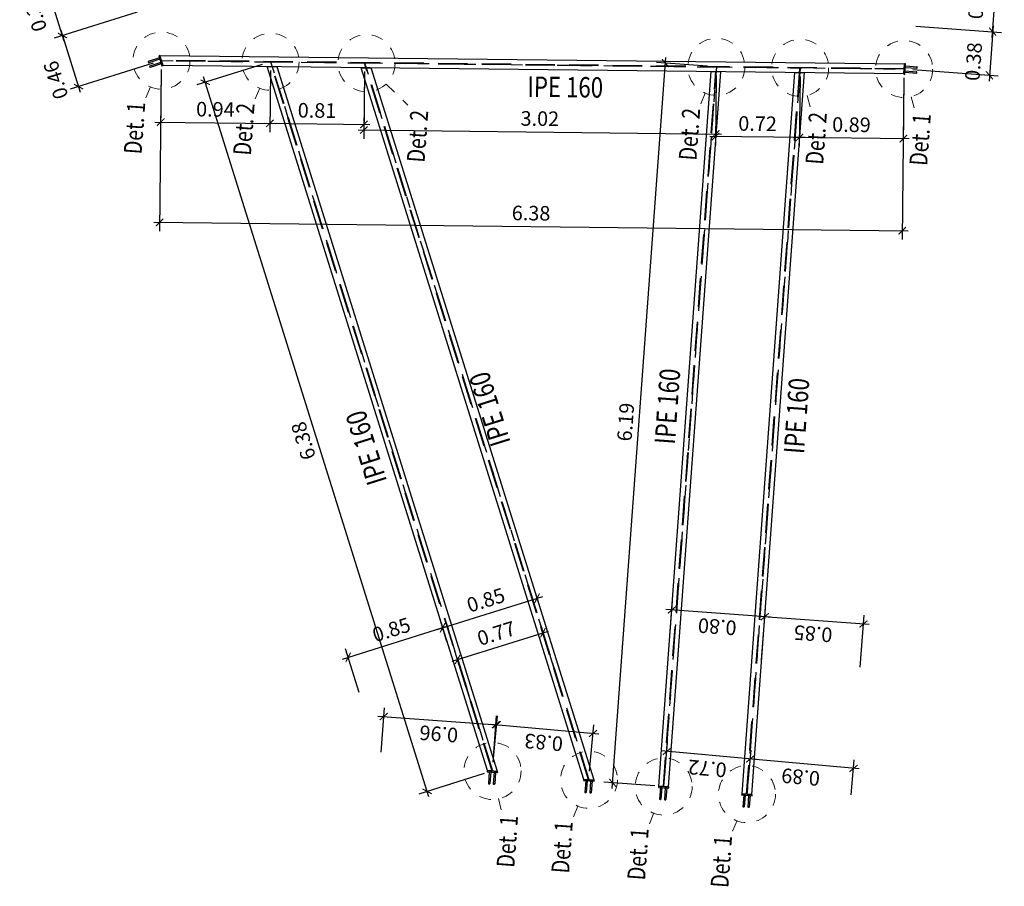
# Model space of a CAD drawing. Extents: x 372919 to 373599, y 3149538 to 3157730.
# Drawn here: x 372920 to 372928, y 3149697 to 3149704 of the extents above; entities that cross this region are included whole.
import ezdxf
from ezdxf.enums import TextEntityAlignment as Align

# ---------------------------------------------------------------- set-up
doc = ezdxf.new("R2010")
doc.units = 0
for name, pattern in [('CYPE_PUNTO', [0.075, 0, -0.075]), ('RAYITAS', [0.375, 0.25, -0.125]), ('TRAZO_Y_PUNTO', [1, 0.5, -0.25, 0, -0.25])]:
    doc.linetypes.add(name, pattern=pattern)
doc.layers.get('Defpoints').update_dxf_attribs({"color": 252})
for name, color, linetype, lineweight in [('COTAS-LINEAS', 4, 'Continuous', 9), ('LINEAS_OCULTAS', 8, 'CYPE_PUNTO', 9), ('MARCA_DE_UNION_EN_PLANO', 7, 'CYPE_PUNTO', 9), ('PERFILES', 7, 'Continuous', 9), ('SOMBREADOS', 8, 'Continuous', 9), ('TEXTO_DEL_TIPO_DE_UNION', 7, 'Continuous', 9)]:
    doc.layers.add(name, color=color, linetype=linetype, lineweight=lineweight)
for name, color, linetype in [('EM_HERRERIA', 7, 'Continuous'), ('EM_VIGA', 3, 'Continuous'), ('EM_VIGA_EJE', 10, 'TRAZO_Y_PUNTO'), ('TEXTOS-COTAS', 252, 'Continuous')]:
    doc.layers.add(name, color=color, linetype=linetype)
doc.styles.add('CYPETXT', font='arial.ttf', dxfattribs={"height": 0.2})
doc.styles.add('VERDANA', font='verdana.ttf')
doc.dimstyles.new('LKS-50', dxfattribs={"dimscale": 0.5, "dimtxt": 0.25, "dimasz": 0.15, "dimexe": 0.15, "dimexo": 0.15, "dimgap": 0.1, "dimtad": 1, "dimzin": 0, "dimdsep": 46, "dimtxsty": 'VERDANA', "dimblk": 'ARCHTICK', "dimcen": 0.2, "dimdle": 0.1, "dimclrd": 256, "dimclre": 252, "dimclrt": 4, "dimadec": 0, "dimazin": 0, "dimtfac": 1, "dimtmove": 1, "dimatfit": 3, "dimldrblk": 'ORIGIN', "dimfxl": 0, "dimtolj": 1, "dimtzin": 0, "dimarcsym": 0})

# ---------------------------------------------------------------- blocks, each defined once
blk = doc.blocks.new('A$C4DA84E11')
at = {"layer": 'SOMBREADOS'}
h = blk.add_hatch(color=256, dxfattribs=at)
edge = h.paths.add_edge_path(flags=0)
edge.add_line((-0.018, -0.11), (-0.015, -0.11))
edge.add_ellipse((-0.018, -0.11), major_axis=(0.003, 0), ratio=0.6, start_angle=0, end_angle=180)
edge.add_line((-0.021, -0.11), (-0.018, -0.11))
h = blk.add_hatch(color=256, dxfattribs=at)
edge = h.paths.add_edge_path(flags=0)
edge.add_line((-0.018, -0.11), (-0.021, -0.11))
edge.add_ellipse((-0.018, -0.11), major_axis=(0.003, 0), ratio=0.6, start_angle=180, end_angle=360)
edge.add_line((-0.015, -0.11), (-0.018, -0.11))
h = blk.add_hatch(color=256, dxfattribs=at)
edge = h.paths.add_edge_path(flags=0)
edge.add_line((0.024, -0.11), (0.027, -0.11))
edge.add_ellipse((0.024, -0.11), major_axis=(0.003, 0), ratio=0.6, start_angle=0, end_angle=180)
edge.add_line((0.021, -0.11), (0.024, -0.11))
h = blk.add_hatch(color=256, dxfattribs=at)
edge = h.paths.add_edge_path(flags=0)
edge.add_line((0.024, -0.11), (0.021, -0.11))
edge.add_ellipse((0.024, -0.11), major_axis=(0.003, 0), ratio=0.6, start_angle=180, end_angle=360)
edge.add_line((0.027, -0.11), (0.024, -0.11))
at = {"layer": 'EM_HERRERIA'}
for p, q in [((-0.027, -0.01), (-0.015, -0.01)), ((-0.027, -0.01), (-0.027, -0.11)), ((-0.015, -0.01), (-0.015, -0.11)), ((0.015, -0.01), (0.027, -0.01)), ((0.015, -0.01), (0.015, -0.11)), ((0.027, -0.01), (0.027, -0.11))]:
    blk.add_line(p, q, dxfattribs=at)
blk.add_lwpolyline([(-0.045, -0.01), (0.045, -0.01), (0.045, 0), (-0.045, 0), (-0.045, -0.01)], close=True, dxfattribs=at)
for centre, start_param, end_param in [((-0.024, -0.11), 3.141593, 6.283185), ((-0.018, -0.11), 0, 3.141593), ((-0.018, -0.11), 3.141593, 6.283185), ((0.018, -0.11), 3.141593, 6.283185), ((0.024, -0.11), 0, 3.141593), ((0.024, -0.11), 3.141593, 6.283185)]:
    blk.add_ellipse(centre, major_axis=(0.003, 0), ratio=0.6, start_param=start_param, end_param=end_param, dxfattribs=at)
at = {"layer": 'LINEAS_OCULTAS'}
for p, q in [((-0.027, -0.01), (-0.027, 0)), ((-0.015, -0.01), (-0.015, 0)), ((0.015, -0.01), (0.015, 0)), ((0.027, -0.01), (0.027, 0))]:
    blk.add_line(p, q, dxfattribs=at)
at = {"layer": 'PERFILES'}
blk.add_line((-0.041, 0), (0.041, 0), dxfattribs=at)
at = {"layer": 'SOMBREADOS'}
for p, q in [((-0.018, -0.11), (-0.021, -0.11)), ((-0.021, -0.11), (-0.018, -0.11)), ((0.024, -0.11), (0.021, -0.11)), ((0.021, -0.11), (0.024, -0.11))]:
    blk.add_line(p, q, dxfattribs=at)
for points in [[(-0.015, -0.11), (-0.018, -0.11), (-0.015, -0.11)], [(0.027, -0.11), (0.024, -0.11), (0.027, -0.11)]]:
    blk.add_lwpolyline(points, close=True, dxfattribs=at)
for centre, start_param, end_param in [((-0.018, -0.11), 0, 3.141593), ((-0.018, -0.11), 3.141593, 6.283185), ((0.024, -0.11), 0, 3.141593), ((0.024, -0.11), 3.141593, 6.283185)]:
    blk.add_ellipse(centre, major_axis=(0.003, 0), ratio=0.6, start_param=start_param, end_param=end_param, dxfattribs=at)
blk = doc.blocks.new('*U166')
for points in [[(-5.2798, 0.041), (-5.2848, -0.041)], [(-5.2798, 0.041), (1.082, 0.041)], [(1.082, 0.041), (1.1091, -0.041)], [(-5.2848, -0.041), (1.1091, -0.041)]]:
    blk.add_lwpolyline(points)
at = {"linetype": 'RAYITAS'}
for points in [[(-5.2822, 0.0025), (1.0947, 0.0025)], [(-5.2825, -0.0025), (1.0964, -0.0025)]]:
    blk.add_lwpolyline(points, dxfattribs=at)
blk = doc.blocks.new('*U163')
for points in [[(-6.3209, 0.041), (-6.3532, -0.041)], [(-6.3209, 0.041), (0.0119, 0.041)], [(0.0119, 0.041), (-0.0147, -0.041)], [(-6.3532, -0.041), (-0.0147, -0.041)]]:
    blk.add_lwpolyline(points)
at = {"linetype": 'RAYITAS'}
for points in [[(-6.3361, 0.0025), (0.04, 0.0025)], [(-6.338, -0.0025), (0.0387, -0.0025)]]:
    blk.add_lwpolyline(points, dxfattribs=at)
blk = doc.blocks.new('*U162')
for points in [[(-6.3983, 0.041), (-6.4307, -0.041)], [(-6.3983, 0.041), (0.0033, 0.041)], [(0.0033, 0.041), (-0.0234, -0.041)], [(-6.4307, -0.041), (-0.0234, -0.041)]]:
    blk.add_lwpolyline(points)
at = {"linetype": 'RAYITAS'}
for points in [[(-6.4135, 0.0025), (0.0313, 0.0025)], [(-6.4155, -0.0025), (0.0301, -0.0025)]]:
    blk.add_lwpolyline(points, dxfattribs=at)
blk = doc.blocks.new('*U171')
for points in [[(-6.3185, 0.041), (-0.1106, 0.041)], [(-6.3185, 0.041), (-6.3185, -0.041)], [(-0.1106, 0.041), (-0.1054, -0.041)], [(-6.3185, -0.041), (-0.1054, -0.041)]]:
    blk.add_lwpolyline(points)
at = {"linetype": 'RAYITAS'}
for points in [[(-6.3185, 0.0025), (-0.0695, 0.0025)], [(-6.319, -0.0025), (-0.0692, -0.0025)]]:
    blk.add_lwpolyline(points, dxfattribs=at)
blk = doc.blocks.new('*U169')
for points in [[(-6.4158, 0.041), (-0.2657, 0.041)], [(-6.4158, 0.041), (-6.4158, -0.041)], [(-0.2657, 0.041), (-0.2607, -0.041)], [(-6.4158, -0.041), (-0.2607, -0.041)]]:
    blk.add_lwpolyline(points)
at = {"linetype": 'RAYITAS'}
for points in [[(-6.4158, 0.0025), (-0.2634, 0.0025)], [(-6.4163, -0.0025), (-0.263, -0.0025)]]:
    blk.add_lwpolyline(points, dxfattribs=at)
blk = doc.blocks.new('_ArchTick')
at = {"layer": 'TEXTOS-COTAS', "const_width": 0.128}
blk.add_lwpolyline([(-0.425, -0.425), (0.425, 0.425)], dxfattribs=at)
blk = doc.blocks.new('*D172')
at = {"layer": 'COTAS-LINEAS', "color": 252, "lineweight": -2}
for p, q in [((372921.6554, 3149703.8685), (372921.0948, 3149703.693)), ((372923.561, 3149697.782), (372923.0005, 3149697.6065))]:
    blk.add_line(p, q, dxfattribs=at)
at = {"layer": 'COTAS-LINEAS', "lineweight": -2}
blk.add_line((372923.087, 3149697.5812), (372921.1515, 3149703.7631), dxfattribs=at)
at = {"layer": 'Defpoints', "color": 0}
for p in [(372921.7269, 3149703.8909), (372921.1664, 3149703.7154), (372923.6326, 3149697.8044)]:
    blk.add_point(p, dxfattribs=at)
at = {"layer": 'COTAS-LINEAS', "lineweight": -2, "xscale": 0.075, "yscale": 0.075, "zscale": 0.075}
for p, rotation in [((372921.1664, 3149703.7154), 107.3852687333891), ((372923.0721, 3149697.6289), 287.3852687333891)]:
    blk.add_blockref('_ArchTick', p, dxfattribs=dict(at, rotation=rotation))
at = {"layer": 'COTAS-LINEAS', "color": 4, "insert": (372922.0092, 3149700.6377), "char_height": 0.125, "attachment_point": 5, "rotation": 107.38527, "style": 'VERDANA'}
blk.add_mtext('\\A1;6.38', dxfattribs=at)
blk = doc.blocks.new('_Origin')
at = {"color": 0, "linetype": 'ByBlock', "lineweight": -2}
blk.add_line((0, 0), (-1, 0), dxfattribs=at)
blk.add_circle((0, 0), 0.5, dxfattribs=at)
blk = doc.blocks.new('*D174')
at = {"layer": 'COTAS-LINEAS', "color": 252, "lineweight": -2}
for p, q in [((372920.7891, 3149703.8265), (372920.7734, 3149702.438)), ((372927.1659, 3149703.7544), (372927.1503, 3149702.366))]:
    blk.add_line(p, q, dxfattribs=at)
at = {"layer": 'COTAS-LINEAS', "lineweight": -2}
blk.add_line((372920.7243, 3149702.5136), (372927.2011, 3149702.4404), dxfattribs=at)
at = {"layer": 'Defpoints', "color": 0}
for p in [(372920.79, 3149703.9015), (372927.1668, 3149703.8294), (372927.1511, 3149702.441)]:
    blk.add_point(p, dxfattribs=at)
at = {"layer": 'COTAS-LINEAS', "lineweight": -2, "xscale": 0.075, "yscale": 0.075, "zscale": 0.075}
for p, rotation in [((372920.7743, 3149702.513), 179.3525953342519), ((372927.1511, 3149702.441), 359.352595334252)]:
    blk.add_blockref('_ArchTick', p, dxfattribs=dict(at, rotation=rotation))
at = {"layer": 'COTAS-LINEAS', "color": 4, "insert": (372923.964, 3149702.5924), "char_height": 0.125, "attachment_point": 5, "rotation": 359.3526, "style": 'VERDANA'}
blk.add_mtext('\\A1;6.38', dxfattribs=at)
blk = doc.blocks.new('*D175')
at = {"layer": 'COTAS-LINEAS', "color": 252, "lineweight": -2}
for p, q in [((372920.7888, 3149703.8265), (372920.7828, 3149703.2987)), ((372921.7261, 3149703.8159), (372921.7201, 3149703.2881))]:
    blk.add_line(p, q, dxfattribs=at)
at = {"layer": 'COTAS-LINEAS', "lineweight": -2}
blk.add_line((372920.7337, 3149703.3742), (372921.771, 3149703.3625), dxfattribs=at)
at = {"layer": 'Defpoints', "color": 0}
for p in [(372920.7896, 3149703.9015), (372921.7269, 3149703.8909), (372921.721, 3149703.3631)]:
    blk.add_point(p, dxfattribs=at)
at = {"layer": 'COTAS-LINEAS', "lineweight": -2, "xscale": 0.075, "yscale": 0.075, "zscale": 0.075}
for p, rotation in [((372920.7837, 3149703.3737), 179.3525955166613), ((372921.721, 3149703.3631), 359.3525955166614)]:
    blk.add_blockref('_ArchTick', p, dxfattribs=dict(at, rotation=rotation))
at = {"layer": 'COTAS-LINEAS', "color": 4, "insert": (372921.2536, 3149703.4834), "char_height": 0.125, "attachment_point": 5, "rotation": 359.3526, "style": 'VERDANA'}
blk.add_mtext('\\A1;0.94', dxfattribs=at)
blk = doc.blocks.new('*D176')
at = {"layer": 'COTAS-LINEAS', "color": 252, "lineweight": -2}
for p, q in [((372922.6771, 3149697.9668), (372922.705, 3149698.3469)), ((372923.6381, 3149697.8792), (372923.6672, 3149698.2764))]:
    blk.add_line(p, q, dxfattribs=at)
at = {"layer": 'COTAS-LINEAS', "lineweight": -2}
blk.add_line((372922.6496, 3149698.2757), (372923.7116, 3149698.198), dxfattribs=at)
at = {"layer": 'Defpoints', "color": 0}
for p in [(372923.6617, 3149698.2016), (372922.6717, 3149697.892), (372923.6326, 3149697.8044)]:
    blk.add_point(p, dxfattribs=at)
at = {"layer": 'COTAS-LINEAS', "lineweight": -2, "xscale": 0.075, "yscale": 0.075, "zscale": 0.075}
for p, rotation in [((372922.6995, 3149698.2721), 175.8123335873147), ((372923.6617, 3149698.2016), 355.8123335873146)]:
    blk.add_blockref('_ArchTick', p, dxfattribs=dict(at, rotation=rotation))
at = {"layer": 'COTAS-LINEAS', "color": 4, "insert": (372923.1722, 3149698.1221), "char_height": 0.125, "attachment_point": 5, "rotation": 175.81233, "style": 'VERDANA'}
blk.add_mtext('\\A1;0.96', dxfattribs=at)
blk = doc.blocks.new('*D177')
at = {"layer": 'COTAS-LINEAS', "color": 252, "lineweight": -2}
for p, q in [((372923.2994, 3149698.7313), (372923.1823, 3149699.1054)), ((372922.4883, 3149698.4774), (372922.3712, 3149698.8515))]:
    blk.add_line(p, q, dxfattribs=at)
at = {"layer": 'COTAS-LINEAS', "lineweight": -2}
blk.add_line((372922.3459, 3149698.765), (372923.2524, 3149699.0488), dxfattribs=at)
at = {"layer": 'Defpoints', "color": 0}
for p in [(372923.2047, 3149699.0339), (372923.3218, 3149698.6598), (372922.5108, 3149698.4058)]:
    blk.add_point(p, dxfattribs=at)
at = {"layer": 'COTAS-LINEAS', "lineweight": -2, "xscale": 0.075, "yscale": 0.075, "zscale": 0.075}
for p, rotation in [((372923.2047, 3149699.0339), 17.38510422583695), ((372922.3936, 3149698.7799), 197.385104225837)]:
    blk.add_blockref('_ArchTick', p, dxfattribs=dict(at, rotation=rotation))
at = {"layer": 'COTAS-LINEAS', "color": 4, "insert": (372922.7647, 3149699.017), "char_height": 0.125, "attachment_point": 5, "rotation": 17.3851, "style": 'VERDANA'}
blk.add_mtext('\\A1;0.85', dxfattribs=at)
blk = doc.blocks.new('*D178')
at = {"layer": 'COTAS-LINEAS', "color": 252, "lineweight": -2}
for p, q in [((372924.1877, 3149698.6019), (372924.0435, 3149699.0622)), ((372923.4547, 3149698.3725), (372923.3106, 3149698.8327))]:
    blk.add_line(p, q, dxfattribs=at)
at = {"layer": 'COTAS-LINEAS', "lineweight": -2}
blk.add_line((372923.2853, 3149698.7462), (372924.1137, 3149699.0056), dxfattribs=at)
at = {"layer": 'Defpoints', "color": 0}
for p in [(372924.066, 3149698.9906), (372924.2101, 3149698.5304), (372923.4772, 3149698.3009)]:
    blk.add_point(p, dxfattribs=at)
at = {"layer": 'COTAS-LINEAS', "lineweight": -2, "xscale": 0.075, "yscale": 0.075, "zscale": 0.075}
for p, rotation in [((372924.066, 3149698.9906), 17.38526752317801), ((372923.333, 3149698.7612), 197.385267523178)]:
    blk.add_blockref('_ArchTick', p, dxfattribs=dict(at, rotation=rotation))
at = {"layer": 'COTAS-LINEAS', "color": 4, "insert": (372923.6651, 3149698.9857), "char_height": 0.125, "attachment_point": 5, "rotation": 17.38527, "style": 'VERDANA'}
blk.add_mtext('\\A1;0.77', dxfattribs=at)
blk = doc.blocks.new('*D179')
at = {"layer": 'COTAS-LINEAS', "color": 252, "lineweight": -2}
for p, q in [((372924.0527, 3149699.1703), (372923.9935, 3149699.3594)), ((372923.2415, 3149698.9163), (372923.1823, 3149699.1054))]:
    blk.add_line(p, q, dxfattribs=at)
at = {"layer": 'COTAS-LINEAS', "lineweight": -2}
blk.add_line((372923.157, 3149699.0189), (372924.0636, 3149699.3028), dxfattribs=at)
at = {"layer": 'Defpoints', "color": 0}
for p in [(372924.0159, 3149699.2878), (372924.0751, 3149699.0987), (372923.2639, 3149698.8447)]:
    blk.add_point(p, dxfattribs=at)
at = {"layer": 'COTAS-LINEAS', "lineweight": -2, "xscale": 0.075, "yscale": 0.075, "zscale": 0.075}
for p, rotation in [((372924.0159, 3149699.2878), 17.38510412875208), ((372923.2047, 3149699.0339), 197.3851041287521)]:
    blk.add_blockref('_ArchTick', p, dxfattribs=dict(at, rotation=rotation))
at = {"layer": 'COTAS-LINEAS', "color": 4, "insert": (372923.5758, 3149699.2709), "char_height": 0.125, "attachment_point": 5, "rotation": 17.3851, "style": 'VERDANA'}
blk.add_mtext('\\A1;0.85', dxfattribs=at)
blk = doc.blocks.new('*D180')
at = {"layer": 'COTAS-LINEAS', "color": 252, "lineweight": -2}
for p, q in [((372923.6394, 3149697.8791), (372923.6757, 3149698.2766)), ((372924.4666, 3149697.8036), (372924.5029, 3149698.2011))]:
    blk.add_line(p, q, dxfattribs=at)
at = {"layer": 'COTAS-LINEAS', "lineweight": -2}
blk.add_line((372923.6191, 3149698.2064), (372924.5459, 3149698.1218), dxfattribs=at)
at = {"layer": 'Defpoints', "color": 0}
for p in [(372924.4961, 3149698.1264), (372923.6326, 3149697.8044), (372924.4598, 3149697.7289)]:
    blk.add_point(p, dxfattribs=at)
at = {"layer": 'COTAS-LINEAS', "lineweight": -2, "xscale": 0.075, "yscale": 0.075, "zscale": 0.075}
for p, rotation in [((372923.6689, 3149698.2019), 174.7852162696254), ((372924.4961, 3149698.1264), 354.7852162696254)]:
    blk.add_blockref('_ArchTick', p, dxfattribs=dict(at, rotation=rotation))
at = {"layer": 'COTAS-LINEAS', "color": 4, "insert": (372924.072, 3149698.0493), "char_height": 0.125, "attachment_point": 5, "rotation": 174.78522, "style": 'VERDANA'}
blk.add_mtext('\\A1;0.83', dxfattribs=at)
blk = doc.blocks.new('*D181')
at = {"layer": 'COTAS-LINEAS', "lineweight": -2}
blk.add_line((372924.661, 3149697.6526), (372925.1208, 3149703.9296), dxfattribs=at)
at = {"layer": 'COTAS-LINEAS', "color": 252, "lineweight": -2}
for p, q in [((372925.4799, 3149703.8531), (372925.0423, 3149703.8852)), ((372925.0275, 3149697.6759), (372924.5899, 3149697.7079))]:
    blk.add_line(p, q, dxfattribs=at)
at = {"layer": 'Defpoints', "color": 0}
for p in [(372925.1171, 3149703.8797), (372925.5547, 3149703.8476), (372925.1023, 3149697.6704)]:
    blk.add_point(p, dxfattribs=at)
at = {"layer": 'COTAS-LINEAS', "lineweight": -2, "xscale": 0.075, "yscale": 0.075, "zscale": 0.075}
for p, rotation in [((372925.1171, 3149703.8797), 85.81133878506995), ((372924.6647, 3149697.7025), 265.8113387850699)]:
    blk.add_blockref('_ArchTick', p, dxfattribs=dict(at, rotation=rotation))
at = {"layer": 'COTAS-LINEAS', "color": 4, "insert": (372924.7761, 3149700.7995), "char_height": 0.125, "attachment_point": 5, "rotation": 85.81134, "style": 'VERDANA'}
blk.add_mtext('\\A1;6.19', dxfattribs=at)
blk = doc.blocks.new('*D186')
at = {"layer": 'COTAS-LINEAS', "color": 252, "lineweight": -2}
for p, q in [((372925.8251, 3149697.6799), (372925.8525, 3149697.9818)), ((372926.7119, 3149697.5992), (372926.7394, 3149697.9011))]:
    blk.add_line(p, q, dxfattribs=at)
at = {"layer": 'COTAS-LINEAS', "lineweight": -2}
blk.add_line((372926.7824, 3149697.8219), (372925.796, 3149697.9116), dxfattribs=at)
at = {"layer": 'Defpoints', "color": 0}
for p in [(372925.8457, 3149697.9071), (372925.8183, 3149697.6052), (372926.7051, 3149697.5245)]:
    blk.add_point(p, dxfattribs=at)
at = {"layer": 'COTAS-LINEAS', "lineweight": -2, "xscale": 0.075, "yscale": 0.075, "zscale": 0.075}
for p, rotation in [((372925.8457, 3149697.9071), 174.8000523311184), ((372926.7326, 3149697.8264), 354.8000523311184)]:
    blk.add_blockref('_ArchTick', p, dxfattribs=dict(at, rotation=rotation))
at = {"layer": 'COTAS-LINEAS', "color": 4, "insert": (372926.2787, 3149697.7519), "char_height": 0.125, "attachment_point": 5, "rotation": 174.80005, "style": 'VERDANA'}
blk.add_mtext('\\A1;0.89', dxfattribs=at)
blk = doc.blocks.new('*D187')
at = {"layer": 'COTAS-LINEAS', "color": 252, "lineweight": -2}
for p, q in [((372925.1092, 3149697.7454), (372925.1366, 3149698.047)), ((372925.8251, 3149697.6799), (372925.8525, 3149697.9818))]:
    blk.add_line(p, q, dxfattribs=at)
at = {"layer": 'COTAS-LINEAS', "lineweight": -2}
blk.add_line((372925.8955, 3149697.9026), (372925.0801, 3149697.9768), dxfattribs=at)
at = {"layer": 'Defpoints', "color": 0}
for p in [(372925.1298, 3149697.9723), (372925.1024, 3149697.6707), (372925.8183, 3149697.6052)]:
    blk.add_point(p, dxfattribs=at)
at = {"layer": 'COTAS-LINEAS', "lineweight": -2, "xscale": 0.075, "yscale": 0.075, "zscale": 0.075}
for p, rotation in [((372925.1298, 3149697.9723), 174.8000523311184), ((372925.8457, 3149697.9071), 354.8000523311184)]:
    blk.add_blockref('_ArchTick', p, dxfattribs=dict(at, rotation=rotation))
at = {"layer": 'COTAS-LINEAS', "color": 4, "insert": (372925.4774, 3149697.8251), "char_height": 0.125, "attachment_point": 5, "rotation": 174.80005, "style": 'VERDANA'}
blk.add_mtext('\\A1;0.72', dxfattribs=at)
blk = doc.blocks.new('*D188')
at = {"layer": 'COTAS-LINEAS', "color": 252, "lineweight": -2}
for p, q in [((372925.9431, 3149698.7563), (372925.9758, 3149699.2028)), ((372926.7908, 3149698.6943), (372926.8235, 3149699.1407))]:
    blk.add_line(p, q, dxfattribs=at)
at = {"layer": 'COTAS-LINEAS', "lineweight": -2}
blk.add_line((372926.8679, 3149699.0622), (372925.9204, 3149699.1316), dxfattribs=at)
at = {"layer": 'Defpoints', "color": 0}
for p in [(372925.9703, 3149699.128), (372925.9376, 3149698.6815), (372926.7853, 3149698.6195)]:
    blk.add_point(p, dxfattribs=at)
at = {"layer": 'COTAS-LINEAS', "lineweight": -2, "xscale": 0.075, "yscale": 0.075, "zscale": 0.075}
for p, rotation in [((372925.9703, 3149699.128), 175.8123335873147), ((372926.818, 3149699.0659), 355.8123335873146)]:
    blk.add_blockref('_ArchTick', p, dxfattribs=dict(at, rotation=rotation))
at = {"layer": 'COTAS-LINEAS', "color": 4, "insert": (372926.3857, 3149698.9819), "char_height": 0.125, "attachment_point": 5, "rotation": 175.81233, "style": 'VERDANA'}
blk.add_mtext('\\A1;0.85', dxfattribs=at)
blk = doc.blocks.new('*D189')
at = {"layer": 'COTAS-LINEAS', "color": 252, "lineweight": -2}
for p, q in [((372925.1504, 3149698.887), (372925.1778, 3149699.2612)), ((372925.9431, 3149698.7563), (372925.9758, 3149699.2028))]:
    blk.add_line(p, q, dxfattribs=at)
at = {"layer": 'COTAS-LINEAS', "lineweight": -2}
blk.add_line((372926.0201, 3149699.1243), (372925.1224, 3149699.19), dxfattribs=at)
at = {"layer": 'Defpoints', "color": 0}
for p in [(372925.1723, 3149699.1864), (372925.1449, 3149698.8122), (372925.9376, 3149698.6815)]:
    blk.add_point(p, dxfattribs=at)
at = {"layer": 'COTAS-LINEAS', "lineweight": -2, "xscale": 0.075, "yscale": 0.075, "zscale": 0.075}
for p, rotation in [((372925.1723, 3149699.1864), 175.8123335873147), ((372925.9703, 3149699.128), 355.8123335873146)]:
    blk.add_blockref('_ArchTick', p, dxfattribs=dict(at, rotation=rotation))
at = {"layer": 'COTAS-LINEAS', "color": 4, "insert": (372925.5629, 3149699.0421), "char_height": 0.125, "attachment_point": 5, "rotation": 175.81233, "style": 'VERDANA'}
blk.add_mtext('\\A1;0.80', dxfattribs=at)
blk = doc.blocks.new('*D190')
at = {"layer": 'COTAS-LINEAS', "color": 252, "lineweight": -2}
for p, q in [((372926.2732, 3149703.7645), (372926.2665, 3149703.1664)), ((372927.1659, 3149703.7544), (372927.1592, 3149703.1563))]:
    blk.add_line(p, q, dxfattribs=at)
at = {"layer": 'COTAS-LINEAS', "lineweight": -2}
blk.add_line((372927.21, 3149703.2308), (372926.2173, 3149703.242), dxfattribs=at)
at = {"layer": 'Defpoints', "color": 0}
for p in [(372926.2741, 3149703.8395), (372927.1668, 3149703.8294), (372926.2673, 3149703.2414)]:
    blk.add_point(p, dxfattribs=at)
at = {"layer": 'COTAS-LINEAS', "lineweight": -2, "xscale": 0.075, "yscale": 0.075, "zscale": 0.075}
for p, rotation in [((372926.2673, 3149703.2414), 179.3525952733646), ((372927.16, 3149703.2313), 359.3525952733646)]:
    blk.add_blockref('_ArchTick', p, dxfattribs=dict(at, rotation=rotation))
at = {"layer": 'COTAS-LINEAS', "color": 4, "insert": (372926.715, 3149703.3517), "char_height": 0.125, "attachment_point": 5, "rotation": 359.3526, "style": 'VERDANA'}
blk.add_mtext('\\A1;0.89', dxfattribs=at)
blk = doc.blocks.new('*D191')
at = {"layer": 'COTAS-LINEAS', "color": 252, "lineweight": -2}
for p, q in [((372925.5538, 3149703.7727), (372925.5471, 3149703.1746)), ((372926.2732, 3149703.7645), (372926.2665, 3149703.1664))]:
    blk.add_line(p, q, dxfattribs=at)
at = {"layer": 'COTAS-LINEAS', "lineweight": -2}
blk.add_line((372926.3173, 3149703.2409), (372925.4979, 3149703.2501), dxfattribs=at)
at = {"layer": 'Defpoints', "color": 0}
for p in [(372925.5547, 3149703.8476), (372926.2741, 3149703.8395), (372925.5479, 3149703.2496)]:
    blk.add_point(p, dxfattribs=at)
at = {"layer": 'COTAS-LINEAS', "lineweight": -2, "xscale": 0.075, "yscale": 0.075, "zscale": 0.075}
for p, rotation in [((372925.5479, 3149703.2496), 179.3525952733646), ((372926.2673, 3149703.2414), 359.3525952733646)]:
    blk.add_blockref('_ArchTick', p, dxfattribs=dict(at, rotation=rotation))
at = {"layer": 'COTAS-LINEAS', "color": 4, "insert": (372925.9089, 3149703.3606), "char_height": 0.125, "attachment_point": 5, "rotation": 359.3526, "style": 'VERDANA'}
blk.add_mtext('\\A1;0.72', dxfattribs=at)
blk = doc.blocks.new('*D194')
at = {"layer": 'COTAS-LINEAS', "color": 252, "lineweight": -2}
for p, q in [((372927.269, 3149704.198), (372928.0022, 3149704.1443)), ((372927.2416, 3149703.824), (372927.9748, 3149703.7703))]:
    blk.add_line(p, q, dxfattribs=at)
at = {"layer": 'COTAS-LINEAS', "lineweight": -2}
blk.add_line((372927.931, 3149704.1997), (372927.8963, 3149703.7259), dxfattribs=at)
at = {"layer": 'Defpoints', "color": 0}
for p in [(372927.1942, 3149704.2035), (372927.1668, 3149703.8294), (372927.9, 3149703.7757)]:
    blk.add_point(p, dxfattribs=at)
at = {"layer": 'COTAS-LINEAS', "lineweight": -2, "xscale": 0.075, "yscale": 0.075, "zscale": 0.075}
for p, rotation in [((372927.9274, 3149704.1498), 85.81233358731467), ((372927.9, 3149703.7757), 265.8123335873146)]:
    blk.add_blockref('_ArchTick', p, dxfattribs=dict(at, rotation=rotation))
at = {"layer": 'COTAS-LINEAS', "color": 4, "insert": (372927.763, 3149703.8935), "char_height": 0.125, "attachment_point": 5, "rotation": 85.81233, "style": 'VERDANA'}
blk.add_mtext('\\A1;0.38', dxfattribs=at)
blk = doc.blocks.new('*D195')
at = {"layer": 'COTAS-LINEAS', "color": 252, "lineweight": -2}
for p, q in [((372927.2941, 3149704.5416), (372928.0273, 3149704.4879)), ((372927.269, 3149704.198), (372928.0022, 3149704.1443))]:
    blk.add_line(p, q, dxfattribs=at)
at = {"layer": 'COTAS-LINEAS', "lineweight": -2}
blk.add_line((372927.9237, 3149704.0999), (372927.9562, 3149704.5432), dxfattribs=at)
at = {"layer": 'Defpoints', "color": 0}
for p in [(372927.2193, 3149704.5471), (372927.9525, 3149704.4934), (372927.1942, 3149704.2035)]:
    blk.add_point(p, dxfattribs=at)
at = {"layer": 'COTAS-LINEAS', "lineweight": -2, "xscale": 0.075, "yscale": 0.075, "zscale": 0.075}
for p, rotation in [((372927.9525, 3149704.4934), 85.81233358731467), ((372927.9274, 3149704.1498), 265.8123335873146)]:
    blk.add_blockref('_ArchTick', p, dxfattribs=dict(at, rotation=rotation))
at = {"layer": 'COTAS-LINEAS', "color": 4, "insert": (372927.7901, 3149704.4234), "char_height": 0.125, "attachment_point": 5, "rotation": 85.81233, "style": 'VERDANA'}
blk.add_mtext('\\A1;0.34', dxfattribs=at)
blk = doc.blocks.new('*D196')
at = {"layer": 'COTAS-LINEAS', "color": 252, "lineweight": -2}
for p, q in [((372920.5814, 3149704.3166), (372919.8694, 3149704.0937)), ((372920.7184, 3149703.8791), (372920.0064, 3149703.6561))]:
    blk.add_line(p, q, dxfattribs=at)
at = {"layer": 'COTAS-LINEAS', "lineweight": -2}
blk.add_line((372919.926, 3149704.1638), (372920.0929, 3149703.6308), dxfattribs=at)
at = {"layer": 'Defpoints', "color": 0}
for p in [(372920.653, 3149704.3391), (372920.79, 3149703.9015), (372920.078, 3149703.6785)]:
    blk.add_point(p, dxfattribs=at)
at = {"layer": 'COTAS-LINEAS', "lineweight": -2, "xscale": 0.075, "yscale": 0.075, "zscale": 0.075}
for p, rotation in [((372919.941, 3149704.1161), 107.3859542446169), ((372920.078, 3149703.6785), 287.3859542446169)]:
    blk.add_blockref('_ArchTick', p, dxfattribs=dict(at, rotation=rotation))
at = {"layer": 'COTAS-LINEAS', "color": 4, "insert": (372919.8833, 3149703.7344), "char_height": 0.125, "attachment_point": 5, "rotation": 107.38595, "style": 'VERDANA'}
blk.add_mtext('\\A1;0.46', dxfattribs=at)
blk = doc.blocks.new('*D197')
at = {"layer": 'COTAS-LINEAS', "color": 252, "lineweight": -2}
for p, q in [((372920.493, 3149704.5997), (372919.7808, 3149704.3773)), ((372920.5814, 3149704.3167), (372919.8692, 3149704.0943))]:
    blk.add_line(p, q, dxfattribs=at)
at = {"layer": 'COTAS-LINEAS', "lineweight": -2}
blk.add_line((372919.9557, 3149704.0689), (372919.8375, 3149704.4474), dxfattribs=at)
at = {"layer": 'Defpoints', "color": 0}
for p in [(372920.5646, 3149704.6221), (372919.8524, 3149704.3996), (372920.653, 3149704.3391)]:
    blk.add_point(p, dxfattribs=at)
at = {"layer": 'COTAS-LINEAS', "lineweight": -2, "xscale": 0.075, "yscale": 0.075, "zscale": 0.075}
for p, rotation in [((372919.8524, 3149704.3996), 107.3440003166984), ((372919.9408, 3149704.1166), 287.3440003166984)]:
    blk.add_blockref('_ArchTick', p, dxfattribs=dict(at, rotation=rotation))
at = {"layer": 'COTAS-LINEAS', "color": 4, "insert": (372919.7007, 3149704.3144), "char_height": 0.125, "attachment_point": 5, "rotation": 107.344, "style": 'VERDANA'}
blk.add_mtext('\\A1;0.30', dxfattribs=at)
blk = doc.blocks.new('*D200')
at = {"layer": 'COTAS-LINEAS', "color": 252, "lineweight": -2}
for p, q in [((372921.7261, 3149703.8159), (372921.7201, 3149703.2881)), ((372922.5337, 3149703.8068), (372922.5277, 3149703.279))]:
    blk.add_line(p, q, dxfattribs=at)
at = {"layer": 'COTAS-LINEAS', "lineweight": -2}
blk.add_line((372921.671, 3149703.3636), (372922.5786, 3149703.3534), dxfattribs=at)
at = {"layer": 'Defpoints', "color": 0}
for p in [(372921.7269, 3149703.8909), (372922.5345, 3149703.8818), (372922.5286, 3149703.354)]:
    blk.add_point(p, dxfattribs=at)
at = {"layer": 'COTAS-LINEAS', "lineweight": -2, "xscale": 0.075, "yscale": 0.075, "zscale": 0.075}
for p, rotation in [((372921.721, 3149703.3631), 179.3525948745796), ((372922.5286, 3149703.354), 359.3525948745796)]:
    blk.add_blockref('_ArchTick', p, dxfattribs=dict(at, rotation=rotation))
at = {"layer": 'COTAS-LINEAS', "color": 4, "insert": (372922.1261, 3149703.4739), "char_height": 0.125, "attachment_point": 5, "rotation": 359.35259, "style": 'VERDANA'}
blk.add_mtext('\\A1;0.81', dxfattribs=at)
blk = doc.blocks.new('*D203')
at = {"layer": 'COTAS-LINEAS', "color": 252, "lineweight": -2}
for p, q in [((372922.5337, 3149703.8068), (372922.5272, 3149703.2309)), ((372925.5538, 3149703.7727), (372925.5473, 3149703.1968))]:
    blk.add_line(p, q, dxfattribs=at)
at = {"layer": 'COTAS-LINEAS', "lineweight": -2}
blk.add_line((372922.478, 3149703.3065), (372925.5982, 3149703.2712), dxfattribs=at)
at = {"layer": 'Defpoints', "color": 0}
for p in [(372922.5345, 3149703.8818), (372925.5547, 3149703.8476), (372925.5482, 3149703.2718)]:
    blk.add_point(p, dxfattribs=at)
at = {"layer": 'COTAS-LINEAS', "lineweight": -2, "xscale": 0.075, "yscale": 0.075, "zscale": 0.075}
for p, rotation in [((372922.528, 3149703.3059), 179.3525952926423), ((372925.5482, 3149703.2718), 359.3525952926424)]:
    blk.add_blockref('_ArchTick', p, dxfattribs=dict(at, rotation=rotation))
at = {"layer": 'COTAS-LINEAS', "color": 4, "insert": (372924.0394, 3149703.4039), "char_height": 0.125, "attachment_point": 5, "rotation": 359.3526, "style": 'VERDANA'}
blk.add_mtext('\\A1;3.02', dxfattribs=at)

msp = doc.modelspace()

# ---------------------------------------------------------------- linework, layer by layer
at = {"layer": 'EM_VIGA_EJE', "ltscale": 0.2}
for p, q in [((372920.7896, 3149703.9015), (372927.1668, 3149703.8294)), ((372921.7269, 3149703.8909), (372923.6327, 3149697.8042)), ((372922.5345, 3149703.8818), (372924.461, 3149697.7288)), ((372925.5547, 3149703.8476), (372925.1024, 3149697.6704)), ((372926.2741, 3149703.8395), (372925.8176, 3149697.6053))]:
    msp.add_line(p, q, dxfattribs=at)
at = {"layer": 'MARCA_DE_UNION_EN_PLANO', "ltscale": 0.5}
for p, q in [((372920.6951, 3149703.6756), (372920.6544, 3149703.5788)), ((372921.634, 3149703.6649), (372921.5933, 3149703.5681)), ((372922.7187, 3149703.7002), (372922.9052, 3149703.5206)), ((372925.4598, 3149703.6218), (372925.4191, 3149703.525)), ((372926.3351, 3149703.6022), (372926.3612, 3149703.5005)), ((372927.2278, 3149703.5921), (372927.2539, 3149703.4904)), ((372923.6829, 3149697.5676), (372923.7091, 3149697.4659)), ((372924.3662, 3149697.5027), (372924.3255, 3149697.4059)), ((372925.0182, 3149697.4437), (372924.9776, 3149697.3469)), ((372925.7335, 3149697.3786), (372925.6928, 3149697.2818))]:
    msp.add_line(p, q, dxfattribs=at)
for centre in [(372920.79, 3149703.9015), (372921.7269, 3149703.8909), (372922.5513, 3149703.8791), (372925.5547, 3149703.8476), (372926.2741, 3149703.8395), (372927.1668, 3149703.8294), (372923.6327, 3149697.8041), (372924.4611, 3149697.7286), (372925.1024, 3149697.6704), (372925.8176, 3149697.6053)]:
    msp.add_circle(centre, 0.245, dxfattribs=at)

# ---------------------------------------------------------------- block references
at = {"layer": 'EM_HERRERIA'}
for p, rotation in [((372920.79, 3149703.9015), 287.797390734264), ((372927.1668, 3149703.8294), 85.81233358731467), ((372923.6327, 3149697.8042), 355.812299855809), ((372924.461, 3149697.7288), 355.812299855809), ((372925.1024, 3149697.6704), 355.812299855809), ((372925.8176, 3149697.6053), 355.812299855809)]:
    msp.add_blockref('A$C4DA84E11', p, dxfattribs=dict(at, rotation=rotation))
at = {"layer": 'EM_VIGA'}
for name, p, rotation in [('*U166', (372921.8848, 3149703.8891), 179.3524310138591), ('*U163', (372921.7393, 3149703.8514), 107.3851041725817), ('*U162', (372922.5445, 3149703.8501), 107.3851041725817), ('*U169', (372925.5709, 3149704.0693), 85.81217034129469), ('*U171', (372926.279, 3149703.9066), 85.81217034129469)]:
    msp.add_blockref(name, p, dxfattribs=dict(at, rotation=rotation))

# ---------------------------------------------------------------- texts
at = {"layer": 'TEXTO_DEL_TIPO_DE_UNION', "style": 'CYPETXT', "width": 0.8}
for rotation, p in [(359.35749, (372924.2558, 3149703.5326)), (107.39, (372923.745, 3149700.9521)), (85.81723, (372925.2767, 3149700.9232)), (85.81723, (372926.3854, 3149700.842)), (107.39, (372922.6841, 3149700.6199))]:
    msp.add_text('IPE 160', height=0.175, rotation=rotation, dxfattribs=at).set_placement(p, align=Align.BOTTOM_CENTER)
for s, rotation, p in [('Det. 1', 85.81723, (372920.6995, 3149703.5376)), ('Det. 2', 85.81723, (372921.6383, 3149703.5269)), ('Det. 2', 85.80744, (372923.1294, 3149703.4663)), ('Det. 2', 85.81723, (372925.4641, 3149703.4838)), ('Det. 2', 85.80744, (372926.5522, 3149703.4486)), ('Det. 1', 85.80744, (372927.4449, 3149703.4386)), ('Det. 1', 85.80744, (372923.9001, 3149697.414)), ('Det. 1', 85.81723, (372924.3706, 3149697.3647)), ('Det. 1', 85.81723, (372925.0226, 3149697.3058)), ('Det. 1', 85.81723, (372925.7378, 3149697.2406))]:
    msp.add_text(s, height=0.15333, rotation=rotation, dxfattribs=at).set_placement(p, align=Align.BOTTOM_RIGHT)

# ---------------------------------------------------------------- dimensions: what is measured, and where the dimension line sits
at = {"layer": 'COTAS-LINEAS'}
for base, p1, p2, angle, picture, middle, dimtype in [((372919.8524, 3149704.3996), (372920.653, 3149704.3391), (372920.5646, 3149704.6221), 107.344, '*D197', (372919.8106, 3149704.3488), 161), ((372927.9525, 3149704.4934), (372927.1942, 3149704.2035), (372927.2193, 3149704.5471), 85.81233, '*D195', (372927.9049, 3149704.415), 160), ((372920.078, 3149703.6785), (372920.653, 3149704.3391), (372920.79, 3149703.9015), 287.38595, '*D196', (372919.9931, 3149703.7688), 161), ((372927.9, 3149703.7757), (372927.1942, 3149704.2035), (372927.1668, 3149703.8294), 85.81233, '*D194', (372927.878, 3149703.8851), 160)]:
    dim = msp.add_linear_dim(base=base, p1=p1, p2=p2, angle=angle, dimstyle='LKS-50', dxfattribs=at)
    dim.commit()
    dim.dimension.update_dxf_attribs({"geometry": picture, "text_midpoint": middle, "dimtype": dimtype})
for p1, p2, distance, picture, middle in [((372920.79, 3149703.9015), (372927.1668, 3149703.8294), -1.3885, '*D174', (372923.964, 3149702.5924)), ((372920.7896, 3149703.9015), (372921.7269, 3149703.8909), -0.5279, '*D175', (372921.2536, 3149703.4834)), ((372923.6326, 3149697.8044), (372921.7269, 3149703.8909), 0.5873, '*D172', (372922.0092, 3149700.6377)), ((372921.7269, 3149703.8909), (372922.5345, 3149703.8818), -0.5279, '*D200', (372922.1261, 3149703.4739)), ((372922.5345, 3149703.8818), (372925.5547, 3149703.8476), -0.5759, '*D203', (372924.0394, 3149703.4039)), ((372925.1023, 3149697.6704), (372925.5547, 3149703.8476), 0.4387, '*D181', (372924.7761, 3149700.7995)), ((372927.1668, 3149703.8294), (372926.2741, 3149703.8395), 0.5981, '*D190', (372926.715, 3149703.3517)), ((372923.2639, 3149698.8447), (372924.0751, 3149699.0987), 0.1982, '*D179', (372923.5758, 3149699.2709)), ((372922.5108, 3149698.4058), (372923.3218, 3149698.6598), 0.392, '*D177', (372922.7647, 3149699.017)), ((372923.4772, 3149698.3009), (372924.2101, 3149698.5304), 0.4823, '*D178', (372923.6651, 3149698.9857)), ((372923.6326, 3149697.8044), (372924.4598, 3149697.7289), 0.3991, '*D180', (372924.072, 3149698.0493)), ((372926.7051, 3149697.5245), (372925.8183, 3149697.6052), -0.3031, '*D186', (372926.2787, 3149697.7519))]:
    dim = msp.add_aligned_dim(p1=p1, p2=p2, distance=distance, dimstyle='LKS-50', dxfattribs=at)
    dim.commit()
    dim.dimension.update_dxf_attribs({"geometry": picture, "text_midpoint": middle})
for base, p1, p2, angle, picture, middle in [((372925.5479, 3149703.2496), (372926.2741, 3149703.8395), (372925.5547, 3149703.8476), 359.3526, '*D191', (372925.9089, 3149703.3606)), ((372925.1723, 3149699.1864), (372925.9376, 3149698.6815), (372925.1449, 3149698.8122), 175.81233, '*D189', (372925.5629, 3149699.0421)), ((372925.9703, 3149699.128), (372926.7853, 3149698.6195), (372925.9376, 3149698.6815), 175.81233, '*D188', (372926.3857, 3149698.9819)), ((372923.6617, 3149698.2016), (372922.6717, 3149697.892), (372923.6326, 3149697.8044), 175.81233, '*D176', (372923.1722, 3149698.1221)), ((372925.1298, 3149697.9723), (372925.8183, 3149697.6052), (372925.1024, 3149697.6707), 354.80005, '*D187', (372925.4774, 3149697.8251))]:
    dim = msp.add_linear_dim(base=base, p1=p1, p2=p2, angle=angle, dimstyle='LKS-50', dxfattribs=at)
    dim.commit()
    dim.dimension.update_dxf_attribs({"geometry": picture, "text_midpoint": middle})

doc.saveas('drawing.dxf')
